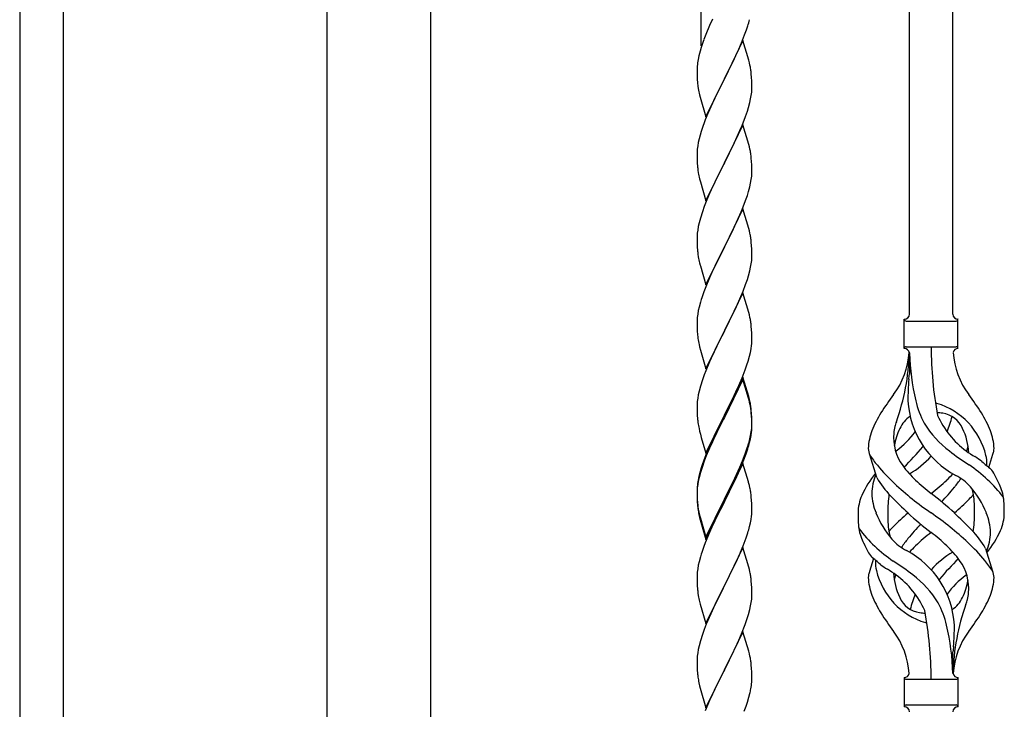
# Model space of a CAD drawing. Units: millimetres. Extents: x 0 to 8280, y 0 to 5795.
# Drawn here: x 915 to 1300, y 4666 to 4935 of the extents above; entities that cross this region are included whole.
import ezdxf

# ---------------------------------------------------------------- set-up
doc = ezdxf.new("R2010")
doc.units = ezdxf.units.MM
doc.layers.add('YKK_A1', color=4, linetype='Continuous', lineweight=30)

msp = doc.modelspace()

# ---------------------------------------------------------------- linework, layer by layer
at = {"layer": 'YKK_A1', "linetype": 'Continuous', "ltscale": 0.5}
for p, q in [((915.12, 5169.49), (915.12, 4509.53)), ((932.12, 5169.49), (932.12, 4509.53)), ((1035.37, 4517.24), (1035.37, 5074.13)), ((1075.87, 5074.13), (1075.87, 4518.03))]:
    msp.add_line(p, q, dxfattribs=at)
at = {"layer": 'YKK_A1'}
for p, q in [((1181.62, 4925), (1181.62, 5109.53)), ((1263.14, 4820.22), (1263.14, 5068.76)), ((1280.14, 4820.22), (1280.14, 5060.26)), ((1186.07, 4935.49), (1184.97, 4933.03)), ((1184.97, 4933.03), (1183.5, 4929.5)), ((1198.69, 4929.33), (1199.41, 4931.35)), ((1199.41, 4931.35), (1199.9, 4932.84)), ((1183.5, 4929.5), (1182.72, 4927.47)), ((1198.02, 4927.08), (1190.8, 4912.22)), ((1196.41, 4923.78), (1197.49, 4926.29)), ((1197.49, 4926.29), (1198.69, 4929.33)), ((1200.29, 4919.44), (1198.02, 4927.08)), ((1181.26, 4923), (1180.77, 4921.09)), ((1181.69, 4924.47), (1181.26, 4923)), ((1195.3, 4921.34), (1196.41, 4923.78)), ((1180.48, 4919.7), (1180.26, 4918.37)), ((1180.77, 4921.09), (1180.48, 4919.7)), ((1192.68, 4915.94), (1194.19, 4918.99)), ((1194.19, 4918.99), (1195.3, 4921.34)), ((1200.54, 4918.48), (1200.29, 4919.44)), ((1200.75, 4917.54), (1200.54, 4918.48)), ((1180.13, 4917.1), (1180.08, 4916.28)), ((1180.08, 4916.28), (1180.08, 4915.88)), ((1180.08, 4915.88), (1180.1, 4914.02)), ((1190.97, 4912.55), (1192.68, 4915.94)), ((1180.1, 4914.02), (1180.13, 4913.01)), ((1180.13, 4913.01), (1180.17, 4912.07)), ((1180.17, 4912.07), (1180.27, 4910.63)), ((1180.27, 4910.63), (1180.42, 4909.32)), ((1183.57, 4897.36), (1190.8, 4912.22)), ((1190.63, 4911.89), (1187.85, 4906.36)), ((1190.8, 4912.22), (1190.63, 4911.89)), ((1190.8, 4912.22), (1190.97, 4912.55)), ((1201.41, 4912.67), (1201.3, 4914.09)), ((1201.47, 4911.43), (1201.41, 4912.67)), ((1201.51, 4909.7), (1201.47, 4911.43)), ((1180.42, 4909.32), (1180.57, 4908.33)), ((1201.27, 4905.63), (1201.44, 4906.93)), ((1201.44, 4906.93), (1201.5, 4907.76)), ((1201.5, 4907.76), (1201.52, 4908.56)), ((1201.52, 4908.56), (1201.51, 4909.7)), ((1181.06, 4905.96), (1181.31, 4905.01)), ((1181.31, 4905.01), (1183.57, 4897.36)), ((1186.52, 4903.58), (1186.07, 4902.62)), ((1187.85, 4906.36), (1186.52, 4903.58)), ((1200.2, 4900.96), (1200.72, 4902.88)), ((1200.72, 4902.88), (1201.03, 4904.28)), ((1201.03, 4904.28), (1201.27, 4905.63)), ((1186.07, 4902.62), (1184.32, 4898.66)), ((1199.06, 4897.47), (1199.75, 4899.48)), ((1199.75, 4899.48), (1200.2, 4900.96)), ((1183.3, 4896.13), (1182.72, 4894.61)), ((1184.32, 4898.66), (1183.3, 4896.13)), ((1197.69, 4893.93), (1199.06, 4897.47)), ((1181.69, 4891.6), (1181.26, 4890.13)), ((1198.02, 4894.21), (1190.8, 4879.35)), ((1195.3, 4888.47), (1196.85, 4891.91)), ((1196.85, 4891.91), (1197.69, 4893.93)), ((1200.29, 4886.56), (1198.02, 4894.21)), ((1180.88, 4888.69), (1180.56, 4887.29)), ((1181.26, 4890.13), (1180.88, 4888.69)), ((1194.19, 4886.12), (1195.3, 4888.47)), ((1180.1, 4883.82), (1180.08, 4883.02)), ((1180.16, 4884.65), (1180.1, 4883.82)), ((1180.32, 4885.94), (1180.16, 4884.65)), ((1180.56, 4887.29), (1180.32, 4885.94)), ((1192.68, 4883.07), (1194.19, 4886.12)), ((1200.54, 4885.61), (1200.29, 4886.56)), ((1200.75, 4884.67), (1200.54, 4885.61)), ((1180.08, 4883.02), (1180.1, 4881.16)), ((1180.1, 4881.16), (1180.13, 4880.15)), ((1180.13, 4880.15), (1180.17, 4879.21)), ((1190.8, 4879.35), (1190.97, 4879.68)), ((1190.97, 4879.68), (1192.68, 4883.07)), ((1201.41, 4879.8), (1201.3, 4881.21)), ((1201.47, 4878.56), (1201.41, 4879.8)), ((1180.17, 4879.21), (1180.25, 4878.04)), ((1180.42, 4876.45), (1180.57, 4875.46)), ((1183.57, 4864.49), (1190.8, 4879.35)), ((1190.46, 4878.68), (1187.63, 4873.04)), ((1190.8, 4879.35), (1190.46, 4878.68)), ((1201.51, 4876.83), (1201.47, 4878.56)), ((1201.52, 4875.69), (1201.51, 4876.83)), ((1181.06, 4873.1), (1181.37, 4871.9)), ((1187.63, 4873.04), (1186.3, 4870.24)), ((1201.03, 4871.41), (1201.27, 4872.76)), ((1201.27, 4872.76), (1201.44, 4874.06)), ((1201.44, 4874.06), (1201.5, 4874.89)), ((1201.5, 4874.89), (1201.52, 4875.69)), ((1181.37, 4871.9), (1183.57, 4864.49)), ((1186.3, 4870.24), (1184.97, 4867.29)), ((1199.75, 4866.61), (1200.2, 4868.09)), ((1200.2, 4868.09), (1200.72, 4870.01)), ((1200.72, 4870.01), (1201.03, 4871.41)), ((1183.7, 4864.27), (1182.91, 4862.24)), ((1184.97, 4867.29), (1183.7, 4864.27)), ((1197.69, 4861.06), (1199.06, 4864.6)), ((1199.06, 4864.6), (1199.75, 4866.61)), ((1182.91, 4862.24), (1182.18, 4860.23)), ((1198.02, 4861.34), (1190.8, 4846.48)), ((1196.85, 4859.05), (1197.69, 4861.06)), ((1200.29, 4853.7), (1198.02, 4861.34)), ((1181.4, 4857.75), (1180.88, 4855.82)), ((1182.18, 4860.23), (1181.4, 4857.75)), ((1195.52, 4856.09), (1196.85, 4859.05)), ((1180.32, 4853.07), (1180.16, 4851.78)), ((1180.56, 4854.42), (1180.32, 4853.07)), ((1180.88, 4855.82), (1180.56, 4854.42)), ((1193.75, 4852.35), (1194.85, 4854.65)), ((1194.85, 4854.65), (1195.52, 4856.09)), ((1200.54, 4852.74), (1200.29, 4853.7)), ((1200.75, 4851.8), (1200.54, 4852.74)), ((1180.1, 4850.95), (1180.08, 4850.15)), ((1180.08, 4850.15), (1180.1, 4848.29)), ((1180.16, 4851.78), (1180.1, 4850.95)), ((1190.97, 4846.82), (1193.75, 4852.35)), ((1180.1, 4848.29), (1180.13, 4847.28)), ((1180.13, 4847.28), (1180.17, 4846.34)), ((1180.17, 4846.34), (1180.25, 4845.17)), ((1183.57, 4831.62), (1190.8, 4846.48)), ((1190.63, 4846.15), (1187.63, 4840.17)), ((1190.8, 4846.48), (1190.63, 4846.15)), ((1190.8, 4846.48), (1190.97, 4846.82)), ((1201.41, 4846.93), (1201.3, 4848.35)), ((1201.47, 4845.69), (1201.41, 4846.93)), ((1201.51, 4843.96), (1201.47, 4845.69)), ((1180.42, 4843.58), (1180.57, 4842.59)), ((1201.27, 4839.89), (1201.44, 4841.19)), ((1201.44, 4841.19), (1201.5, 4842.02)), ((1201.5, 4842.02), (1201.52, 4842.82)), ((1201.52, 4842.82), (1201.51, 4843.96)), ((1181.06, 4840.23), (1181.31, 4839.27)), ((1181.31, 4839.27), (1181.37, 4839.03)), ((1181.37, 4839.03), (1183.57, 4831.62)), ((1186.3, 4837.37), (1184.97, 4834.42)), ((1187.63, 4840.17), (1186.3, 4837.37)), ((1200.72, 4837.14), (1201.03, 4838.54)), ((1201.03, 4838.54), (1201.27, 4839.89)), ((1184.97, 4834.42), (1183.5, 4830.89)), ((1199.06, 4831.74), (1199.75, 4833.74)), ((1199.75, 4833.74), (1200.2, 4835.22)), ((1200.2, 4835.22), (1200.72, 4837.14)), ((1183.5, 4830.89), (1182.72, 4828.87)), ((1198.1, 4829.2), (1199.06, 4831.74)), ((1181.69, 4825.86), (1181.4, 4824.88)), ((1198.02, 4828.47), (1190.8, 4813.61)), ((1195.52, 4823.22), (1196.85, 4826.18)), ((1196.85, 4826.18), (1198.1, 4829.2)), ((1200.29, 4820.83), (1198.02, 4828.47)), ((1180.88, 4822.95), (1180.56, 4821.56)), ((1181.4, 4824.88), (1180.88, 4822.95)), ((1190.97, 4813.94), (1195.52, 4823.22)), ((1180.1, 4818.08), (1180.08, 4817.28)), ((1180.16, 4818.91), (1180.1, 4818.08)), ((1180.32, 4820.2), (1180.16, 4818.91)), ((1180.56, 4821.56), (1180.32, 4820.2)), ((1200.54, 4819.87), (1200.29, 4820.83)), ((1200.75, 4818.93), (1200.54, 4819.87)), ((1261.14, 4806.72), (1261.14, 4818.22)), ((1282.15, 4818.22), (1282.14, 4818.22)), ((1282.14, 4806.72), (1282.14, 4818.22)), ((1180.08, 4817.28), (1180.1, 4815.42)), ((1180.1, 4815.42), (1180.13, 4814.41)), ((1180.13, 4814.41), (1180.17, 4813.47)), ((1201.41, 4814.07), (1201.3, 4815.48)), ((1261.89, 4817.47), (1281.39, 4817.47)), ((1180.17, 4813.47), (1180.25, 4812.3)), ((1183.57, 4798.75), (1190.8, 4813.61)), ((1190.63, 4813.28), (1188.91, 4809.9)), ((1190.8, 4813.61), (1190.63, 4813.28)), ((1190.8, 4813.61), (1190.97, 4813.94)), ((1201.47, 4812.83), (1201.41, 4814.07)), ((1201.51, 4811.1), (1201.47, 4812.83)), ((1201.52, 4809.95), (1201.51, 4811.1)), ((1180.84, 4808.3), (1181.06, 4807.36)), ((1181.06, 4807.36), (1181.37, 4806.16)), ((1188.91, 4809.9), (1186.74, 4805.45)), ((1200.94, 4805.21), (1201.2, 4806.58)), ((1201.2, 4806.58), (1201.39, 4807.9)), ((1201.5, 4809.15), (1201.52, 4809.95)), ((1261.89, 4807.47), (1281.39, 4807.47)), ((1181.37, 4806.16), (1183.57, 4798.75)), ((1185.63, 4803.04), (1184.97, 4801.56)), ((1186.74, 4805.45), (1185.63, 4803.04)), ((1200.06, 4801.86), (1200.6, 4803.8)), ((1200.6, 4803.8), (1200.94, 4805.21)), ((1263.14, 4805.11), (1263.14, 4796.69)), ((1184.97, 4801.56), (1183.5, 4798.03)), ((1198.88, 4798.36), (1199.58, 4800.37)), ((1199.58, 4800.37), (1200.06, 4801.86)), ((1182.91, 4796.51), (1182.18, 4794.49)), ((1183.5, 4798.03), (1182.91, 4796.51)), ((1198.02, 4795.6), (1190.8, 4780.74)), ((1196.41, 4792.31), (1197.69, 4795.32)), ((1197.69, 4795.32), (1198.88, 4798.36)), ((1200.29, 4787.96), (1198.02, 4795.6)), ((1181.4, 4792.01), (1180.88, 4790.08)), ((1182.18, 4794.49), (1181.4, 4792.01)), ((1198.02, 4794.69), (1190.8, 4779.83)), ((1195.3, 4789.87), (1196.41, 4792.31)), ((1200.22, 4787.29), (1198.02, 4794.69)), ((1180.32, 4787.33), (1180.16, 4786.04)), ((1180.56, 4788.69), (1180.32, 4787.33)), ((1180.88, 4790.08), (1180.56, 4788.69)), ((1192.68, 4784.46), (1194.63, 4788.44)), ((1194.63, 4788.44), (1195.3, 4789.87)), ((1200.41, 4786.56), (1200.22, 4787.29)), ((1200.54, 4787), (1200.29, 4787.96)), ((1180.1, 4785.21), (1180.08, 4784.41)), ((1180.08, 4784.41), (1180.1, 4782.55)), ((1180.16, 4786.04), (1180.1, 4785.21)), ((1190.97, 4781.08), (1192.68, 4784.46)), ((1200.75, 4785.15), (1200.41, 4786.56)), ((1200.75, 4786.06), (1200.54, 4787)), ((1180.1, 4782.55), (1180.13, 4781.54)), ((1180.13, 4781.54), (1180.17, 4780.6)), ((1180.17, 4780.6), (1180.25, 4779.43)), ((1183.57, 4765.89), (1190.8, 4780.74)), ((1190.46, 4780.07), (1187.19, 4773.52)), ((1190.8, 4780.74), (1190.46, 4780.07)), ((1190.8, 4779.83), (1190.46, 4779.16)), ((1190.8, 4780.74), (1190.97, 4781.08)), ((1201.41, 4781.2), (1201.3, 4782.61)), ((1201.41, 4780.28), (1201.3, 4781.69)), ((1201.47, 4779.95), (1201.41, 4781.2)), ((1201.47, 4779.04), (1201.41, 4780.28)), ((1201.51, 4778.23), (1201.47, 4779.95)), ((1190.46, 4779.16), (1187.85, 4773.97)), ((1201.44, 4775.45), (1201.5, 4776.28)), ((1201.51, 4777.31), (1201.47, 4779.04)), ((1201.5, 4776.28), (1201.52, 4777.08)), ((1201.5, 4775.36), (1201.52, 4776.16)), ((1201.52, 4777.08), (1201.51, 4778.23)), ((1201.52, 4776.16), (1201.51, 4777.31)), ((1180.84, 4775.43), (1181.06, 4774.49)), ((1181.06, 4774.49), (1181.37, 4773.29)), ((1181.37, 4773.29), (1181.74, 4772.02)), ((1181.74, 4772.02), (1183.57, 4765.89)), ((1187.19, 4773.52), (1186.07, 4771.15)), ((1187.85, 4773.97), (1186.52, 4771.19)), ((1200.72, 4771.41), (1201.03, 4772.81)), ((1200.94, 4771.43), (1201.2, 4772.79)), ((1201.03, 4772.81), (1201.27, 4774.16)), ((1201.2, 4772.79), (1201.39, 4774.11)), ((1201.27, 4774.16), (1201.44, 4775.45)), ((1184.97, 4768.69), (1183.5, 4765.16)), ((1186.07, 4771.15), (1184.97, 4768.69)), ((1186.07, 4770.23), (1184.97, 4767.77)), ((1186.52, 4771.19), (1186.07, 4770.23)), ((1199.58, 4767.51), (1200.06, 4768.99)), ((1200.6, 4770.01), (1200.94, 4771.43)), ((1183.5, 4765.16), (1182.72, 4763.13)), ((1183.7, 4764.75), (1182.91, 4762.72)), ((1184.97, 4767.77), (1183.7, 4764.75)), ((1198.1, 4763.47), (1199.06, 4766)), ((1198.1, 4762.55), (1199.24, 4765.59)), ((1199.06, 4766), (1199.58, 4767.51)), ((1199.24, 4765.59), (1199.9, 4767.58)), ((1250.35, 4756.32), (1247.59, 4765.26)), ((1294.17, 4760.31), (1295.74, 4765.4)), ((1182.18, 4760.7), (1181.4, 4758.23)), ((1182.91, 4762.72), (1182.18, 4760.7)), ((1198.02, 4761.82), (1190.8, 4746.96)), ((1195.52, 4757.48), (1196.85, 4760.44)), ((1196.85, 4760.44), (1198.1, 4763.47)), ((1197.06, 4760.02), (1198.1, 4762.55)), ((1200.15, 4754.66), (1198.02, 4761.82)), ((1180.77, 4756.75), (1180.48, 4755.36)), ((1181.26, 4758.65), (1180.77, 4756.75)), ((1181.4, 4758.23), (1180.88, 4756.3)), ((1181.69, 4760.12), (1181.26, 4758.65)), ((1194.19, 4754.65), (1195.52, 4757.48)), ((1195.08, 4755.6), (1196.63, 4759.02)), ((1196.63, 4759.02), (1197.06, 4760.02)), ((1180.13, 4752.75), (1180.08, 4751.94)), ((1180.32, 4753.55), (1180.16, 4752.25)), ((1180.48, 4755.36), (1180.26, 4754.03)), ((1180.56, 4754.9), (1180.32, 4753.55)), ((1180.88, 4756.3), (1180.56, 4754.9)), ((1190.97, 4748.21), (1194.19, 4754.65)), ((1192.68, 4750.68), (1194.19, 4753.73)), ((1194.19, 4753.73), (1195.08, 4755.6)), ((1200.22, 4754.42), (1200.15, 4754.66)), ((1200.54, 4753.22), (1200.22, 4754.42)), ((1200.75, 4752.28), (1200.54, 4753.22)), ((1180.08, 4751.94), (1180.08, 4751.54)), ((1180.08, 4751.54), (1180.1, 4749.68)), ((1180.1, 4751.42), (1180.08, 4750.62)), ((1180.08, 4750.62), (1180.1, 4748.76)), ((1180.16, 4752.25), (1180.1, 4751.42)), ((1180.1, 4749.68), (1180.13, 4748.67)), ((1180.1, 4748.76), (1180.13, 4747.75)), ((1190.97, 4747.29), (1192.68, 4750.68)), ((1201.41, 4747.41), (1201.3, 4748.82)), ((1180.13, 4748.67), (1180.17, 4747.73)), ((1180.13, 4747.75), (1180.17, 4746.81)), ((1180.17, 4747.73), (1180.25, 4746.57)), ((1180.17, 4746.81), (1180.25, 4745.65)), ((1180.42, 4744.97), (1180.57, 4743.99)), ((1183.57, 4733.02), (1190.8, 4747.87)), ((1183.57, 4732.1), (1190.8, 4746.96)), ((1190.63, 4746.63), (1187.85, 4741.09)), ((1190.8, 4746.96), (1190.63, 4746.63)), ((1190.8, 4747.87), (1190.97, 4748.21)), ((1190.8, 4746.96), (1190.97, 4747.29)), ((1201.47, 4746.17), (1201.41, 4747.41)), ((1201.51, 4744.44), (1201.47, 4746.17)), ((1180.79, 4741.88), (1181.06, 4740.71)), ((1181.06, 4741.62), (1181.37, 4740.42)), ((1187.85, 4741.09), (1186.3, 4737.84)), ((1201.2, 4739.92), (1201.39, 4741.24)), ((1201.5, 4742.49), (1201.52, 4743.29)), ((1201.52, 4743.29), (1201.51, 4744.44)), ((1181.06, 4740.71), (1181.31, 4739.75)), ((1181.31, 4739.75), (1181.81, 4737.97)), ((1181.37, 4740.42), (1183.57, 4733.02)), ((1181.81, 4737.97), (1183.57, 4732.1)), ((1186.3, 4737.84), (1184.97, 4734.9)), ((1200.6, 4737.14), (1200.94, 4738.56)), ((1200.94, 4738.56), (1201.2, 4739.92)), ((1184.97, 4734.9), (1183.3, 4730.86)), ((1199.24, 4732.72), (1199.9, 4734.71)), ((1183.3, 4730.86), (1182.72, 4729.34)), ((1197.06, 4727.15), (1198.1, 4729.68)), ((1198.1, 4729.68), (1199.24, 4732.72)), ((1181.69, 4726.34), (1181.4, 4725.35)), ((1198.02, 4728.95), (1190.8, 4714.09)), ((1195.08, 4722.73), (1196.63, 4726.15)), ((1196.63, 4726.15), (1197.06, 4727.15)), ((1200.29, 4721.31), (1198.02, 4728.95)), ((1292.93, 4728.62), (1295.7, 4719.69)), ((1180.56, 4722.03), (1180.32, 4720.68)), ((1180.88, 4723.43), (1180.56, 4722.03)), ((1181.4, 4725.35), (1180.88, 4723.43)), ((1194.19, 4720.86), (1195.08, 4722.73)), ((1249.12, 4724.64), (1247.54, 4719.55)), ((1180.1, 4718.55), (1180.08, 4717.75)), ((1180.16, 4719.38), (1180.1, 4718.55)), ((1180.32, 4720.68), (1180.16, 4719.38)), ((1192.68, 4717.81), (1194.19, 4720.86)), ((1200.54, 4720.35), (1200.29, 4721.31)), ((1200.75, 4719.41), (1200.54, 4720.35)), ((1180.08, 4717.75), (1180.1, 4715.89)), ((1180.1, 4715.89), (1180.13, 4714.88)), ((1180.13, 4714.88), (1180.17, 4713.94)), ((1183.57, 4699.23), (1190.8, 4714.09)), ((1190.8, 4714.09), (1190.28, 4713.07)), ((1190.8, 4714.09), (1190.97, 4714.42)), ((1190.97, 4714.42), (1192.68, 4717.81)), ((1201.41, 4714.54), (1201.3, 4715.96)), ((1201.47, 4713.3), (1201.41, 4714.54)), ((1180.17, 4713.94), (1180.25, 4712.78)), ((1180.42, 4711.19), (1180.57, 4710.2)), ((1190.28, 4713.07), (1187.63, 4707.78)), ((1201.51, 4711.57), (1201.47, 4713.3)), ((1201.5, 4709.63), (1201.52, 4710.43)), ((1201.52, 4710.43), (1201.51, 4711.57)), ((1181.06, 4707.83), (1181.31, 4706.88)), ((1181.31, 4706.88), (1183.57, 4699.23)), ((1187.63, 4707.78), (1186.52, 4705.45)), ((1201.03, 4706.15), (1201.27, 4707.5)), ((1201.27, 4707.5), (1201.44, 4708.8)), ((1201.44, 4708.8), (1201.5, 4709.63)), ((1185.41, 4703.03), (1183.7, 4699.01)), ((1186.52, 4705.45), (1185.41, 4703.03)), ((1199.58, 4700.85), (1200.2, 4702.83)), ((1200.2, 4702.83), (1200.72, 4704.75)), ((1200.72, 4704.75), (1201.03, 4706.15)), ((1183.7, 4699.01), (1182.91, 4696.98)), ((1197.49, 4695.29), (1198.88, 4698.84)), ((1198.88, 4698.84), (1199.58, 4700.85)), ((1182.18, 4694.97), (1181.4, 4692.49)), ((1182.91, 4696.98), (1182.18, 4694.97)), ((1198.02, 4696.08), (1190.8, 4681.22)), ((1196.41, 4692.79), (1197.49, 4695.29)), ((1200.29, 4688.43), (1198.02, 4696.08)), ((1181.4, 4692.49), (1180.88, 4690.56)), ((1195.08, 4689.86), (1196.41, 4692.79)), ((1180.32, 4687.81), (1180.16, 4686.52)), ((1180.56, 4689.17), (1180.32, 4687.81)), ((1180.88, 4690.56), (1180.56, 4689.17)), ((1190.97, 4681.55), (1195.08, 4689.86)), ((1200.54, 4687.48), (1200.29, 4688.43)), ((1200.75, 4686.54), (1200.54, 4687.48)), ((1280.14, 4679.72), (1280.14, 4688.25)), ((1180.1, 4685.69), (1180.08, 4684.89)), ((1180.08, 4684.89), (1180.1, 4683.03)), ((1180.16, 4686.52), (1180.1, 4685.69)), ((1180.1, 4683.03), (1180.13, 4682.02)), ((1180.13, 4682.02), (1180.17, 4681.08)), ((1180.17, 4681.08), (1180.25, 4679.91)), ((1183.57, 4666.36), (1190.8, 4681.22)), ((1190.46, 4680.55), (1187.85, 4675.36)), ((1190.8, 4681.22), (1190.46, 4680.55)), ((1190.8, 4681.22), (1190.97, 4681.55)), ((1201.41, 4681.67), (1201.3, 4683.09)), ((1201.47, 4680.43), (1201.41, 4681.67)), ((1201.51, 4678.7), (1201.47, 4680.43)), ((1180.79, 4676.14), (1181.06, 4674.97)), ((1201.52, 4677.56), (1201.51, 4678.7)), ((1261.14, 4678.22), (1261.14, 4666.72)), ((1261.89, 4677.47), (1281.39, 4677.47)), ((1282.14, 4678.22), (1282.14, 4666.72)), ((1181.06, 4674.97), (1181.31, 4674.01)), ((1181.31, 4674.01), (1183.57, 4666.36)), ((1186.74, 4673.06), (1186.07, 4671.62)), ((1187.85, 4675.36), (1186.74, 4673.06)), ((1200.34, 4670.44), (1200.72, 4671.88)), ((1201.12, 4673.74), (1201.34, 4675.07)), ((1184.97, 4669.16), (1183.3, 4665.13)), ((1186.07, 4671.62), (1184.97, 4669.16)), ((1199.24, 4666.98), (1199.75, 4668.48)), ((1199.75, 4668.48), (1200.34, 4670.44)), ((1198.5, 4664.96), (1199.24, 4666.98)), ((1261.89, 4667.47), (1281.39, 4667.47)), ((1282.15, 4666.72), (1282.14, 4666.72))]:
    msp.add_line(p, q, dxfattribs=at)
for centre, radius, start, end in [((1139.51, 4951.55), 63.23, 342.7842, 345.076), ((1257.32, 4900.22), 79.42, 159.9344, 162.2261), ((1212.06, 4914.48), 32.04, 173.0323, 175.3241), ((1159.16, 4908.83), 42.49, 9.5359, 11.8277), ((1156.56, 4909.23), 45, 6.1963, 8.4881), ((1239.93, 4919.39), 60.39, 190.5595, 192.8513), ((1257.32, 4867.36), 79.42, 159.9344, 162.2261), ((1159.29, 4875.96), 42.37, 9.5672, 11.859), ((1156.44, 4876.36), 45.12, 6.176, 8.4678), ((1220.21, 4881.49), 40.1, 184.9379, 187.2297), ((1239.93, 4886.53), 60.39, 190.5595, 192.8513), ((1159.29, 4843.09), 42.37, 9.5672, 11.859), ((1156.44, 4843.49), 45.12, 6.176, 8.4678), ((1220.08, 4848.63), 39.98, 184.9569, 187.2487), ((1239.93, 4853.66), 60.39, 190.5595, 192.8513), ((1257.32, 4801.62), 79.42, 159.9344, 162.2261), ((1159.29, 4810.22), 42.37, 9.5672, 11.859), ((1261.14, 4820.22), 2, 270, 0), ((1261.89, 4818.22), 0.75, 180, 270), ((1282.15, 4820.22), 2, 180, 270), ((1281.39, 4818.22), 0.75, 270, 0), ((1156.56, 4810.62), 45, 6.1963, 8.4881), ((1220.08, 4815.76), 39.98, 184.9569, 187.2487), ((1241, 4820), 61.29, 188.7199, 191.0117), ((1170.07, 4811.15), 31.49, 354.0716, 356.3633), ((1261.89, 4806.72), 0.75, 90, 180), ((1261.14, 4804.72), 2, 10.1616, 90), ((1417, 4807.43), 145.36, 180, 190.6306), ((1282.15, 4804.72), 2, 90, 164.1401), ((1281.39, 4806.72), 0.75, 0, 90), ((1231.95, 4807.43), 31.19, 323.1747, 355.9492), ((1176.48, 4807.43), 86.66, 340.2343, 358.4149), ((1355.46, 4807.43), 92.31, 181.5242, 193.1894), ((1311.34, 4807.43), 31.19, 184.0508, 216.8253), ((1028.65, 4823.32), 236, 353.043, 353.5228), ((1361, 4786.27), 98.45, 175.0715, 179.9982), ((1345.45, 4722.44), 110.6, 143.1747, 147.6886), ((1197.84, 4722.44), 110.6, 32.3114, 36.8253), ((1159.29, 4777.35), 42.37, 9.5672, 11.859), ((1159.29, 4776.44), 42.37, 9.5672, 11.859), ((1156.56, 4777.75), 45, 6.1963, 8.4881), ((1156.44, 4776.84), 45.12, 6.176, 8.4678), ((1297.73, 4788.33), 35.24, 183.3426, 242.133), ((1299.66, 4794.35), 35, 193.1894, 208.7026), ((1271.64, 4777.8), 7.83, 73.2986, 77.6892), ((1265.86, 4758.54), 27.95, 13.2449, 73.2986), ((1288.39, 4758.95), 42.86, 148.1648, 158.5397), ((1268.39, 4771.79), 9.72, 120.53, 157.7034), ((1271.64, 4746.83), 34.89, 82.564, 86.2119), ((1306.6, 4795.36), 35.65, 204.439, 233.3452), ((1274.9, 4771.79), 9.72, 22.2966, 82.564), ((1245.56, 4788.33), 35.24, 336.4533, 346.594), ((1254.9, 4758.95), 42.86, 21.4603, 31.8352), ((1220.08, 4782.89), 39.98, 184.9569, 187.2487), ((1240.88, 4787.14), 61.16, 188.74, 191.0317), ((1265.45, 4773.64), 8.44, 161.9432, 179.4188), ((1290.97, 4766.29), 34.99, 160.2343, 163.4469), ((1303, 4798.52), 39.99, 211.6458, 232.6942), ((1170.07, 4777.36), 31.49, 354.0716, 356.3633), ((1267.42, 4767.08), 20.37, 158.2429, 178.291), ((1275.65, 4772.03), 18.71, 174.7844, 215.9998), ((1279.95, 4765.14), 23.01, 153.3106, 171.0018), ((1236.69, 4795.36), 35.65, 306.6548, 323.697), ((1263.34, 4765.14), 23.01, 2.1214, 26.6894), ((1275.87, 4767.08), 20.37, 1.709, 21.7571), ((1139.51, 4786.29), 63.23, 342.7842, 345.076), ((1140.02, 4786.82), 62.63, 343.4586, 345.7503), ((1199.56, 4824.82), 89.01, 313.6365, 320.6274), ((1245.02, 4787.19), 30, 321.1042, 321.6456), ((1267.64, 4772.03), 18.71, 343.1014, 349.8874), ((1252.88, 4767.72), 5.82, 180.3165, 206.5547), ((1277.57, 4783.96), 35.34, 211.9581, 220.2967), ((1244.68, 4783.39), 21.29, 307.861, 308.6492), ((1245.56, 4788.33), 35.24, 299.9067, 317.75), ((1355.82, 4867.18), 126.61, 232.5129, 236.7753), ((1298.61, 4783.39), 21.29, 231.3508, 242.5261), ((1239.54, 4690.15), 89.18, 54.3484, 56.4798), ((1277.99, 4761.5), 15.47, 0.1613, 12.845), ((1290.41, 4767.72), 5.82, 336.4794, 359.6835), ((1290.41, 4767.72), 5.82, 339.067, 359.6835), ((1257.32, 4735.88), 79.42, 159.9344, 162.2261), ((1310.25, 4810.76), 77.6, 219.78, 226.974), ((1293.1, 4784.67), 40.26, 215.957, 226.7893), ((1254.85, 4714.11), 56.76, 37.4235, 56.1745), ((1321.13, 4793.93), 43.1, 226.606, 232.7238), ((1277.52, 4762.04), 15.94, 355.9533, 358.2107), ((1284.01, 4730.97), 43.58, 141.6533, 155.054), ((1266.27, 4749.96), 17.87, 155.4148, 179.6782), ((1250.19, 4784.67), 40.26, 313.3208, 318.1049), ((1271.45, 4738.46), 21.13, 42.3572, 62.337), ((1289.52, 4754.65), 7.43, 22.7438, 42.1776), ((1261.01, 4737.56), 40.61, 24.3999, 29.4396), ((1212.06, 4750.14), 32.04, 173.0323, 175.3241), ((1282.82, 4775.2), 37.56, 210.1723, 223.9069), ((1342.2, 4844.71), 124.22, 226.8871, 235.3894), ((1326.3, 4819.87), 88.65, 226.7292, 231.9307), ((1216.99, 4819.87), 88.65, 308.0693, 313.2708), ((1255.05, 4773.87), 33.41, 320.2291, 327.6191), ((1256.99, 4727.43), 39.28, 22.5224, 40.0389), ((1281.96, 4745.71), 18.2, 9.0411, 28.279), ((1159.29, 4743.57), 42.37, 9.5672, 11.859), ((1156.44, 4743.97), 45.12, 6.176, 8.4678), ((1261.34, 4742.17), 18.31, 156.9167, 179.0458), ((1269.73, 4750.81), 21.34, 181.9948, 202.9867), ((1304.84, 4743.15), 50.14, 172.3645, 180.7741), ((1348.93, 4838.71), 129.23, 223.8679, 228.133), ((1176.97, 4626.98), 155.29, 48.0502, 52.4402), ((1157.52, 4855.18), 160.39, 317.4914, 320.1943), ((1261.85, 4772.07), 34.55, 315.584, 319.6347), ((1272.62, 4747.44), 15.71, 8.0368, 16.7161), ((1247.51, 4743.74), 41.1, 358.2309, 8.2387), ((1220.21, 4750.02), 40.1, 184.9379, 187.2297), ((1220.08, 4749.1), 39.98, 184.9569, 187.2487), ((1226.47, 4806.81), 84.14, 310.1646, 315.5495), ((1281.96, 4745.71), 18.2, 4.9216, 9.0411), ((1244.42, 4743.03), 55.84, 359.4307, 4.3618), ((1234.98, 4752.22), 55.16, 188.5086, 190.8003), ((1239.93, 4755.05), 60.39, 190.5595, 192.8513), ((1170.07, 4744.49), 31.49, 354.0716, 356.3633), ((1298.87, 4741.92), 55.84, 179.4351, 184.3618), ((1286.3, 4757.52), 39.28, 202.5224, 220.0389), ((1295.78, 4741.2), 41.1, 178.2309, 188.2387), ((1316.82, 4678.14), 84.14, 130.1646, 135.5495), ((1366.32, 4857.97), 155.29, 228.0502, 232.4402), ((1201.09, 4640.24), 124.22, 46.8871, 55.3894), ((1194.35, 4646.23), 129.23, 43.8679, 48.133), ((1238.44, 4741.8), 50.14, 352.3645, 0.7741), ((1273.56, 4734.14), 21.34, 1.9948, 22.9867), ((1281.95, 4742.78), 18.31, 336.9167, 359.0458), ((1139.51, 4753.42), 63.23, 342.7842, 345.076), ((1261.33, 4739.23), 18.2, 184.9216, 189.0411), ((1385.77, 4629.77), 160.39, 137.4914, 140.1943), ((1261.33, 4739.23), 18.2, 189.0411, 208.279), ((1288.44, 4770.84), 56.76, 217.4235, 236.1745), ((1270.66, 4737.51), 15.71, 188.0368, 196.7161), ((1281.44, 4712.87), 34.55, 135.584, 139.6347), ((1326.3, 4665.08), 88.65, 128.0693, 133.2708), ((1216.99, 4665.08), 88.65, 46.7292, 51.9307), ((1260.47, 4709.75), 37.56, 30.1723, 43.9069), ((1277.02, 4734.98), 17.87, 335.4148, 359.6782), ((1259.28, 4753.98), 43.58, 321.6533, 335.054), ((1282.28, 4747.39), 40.61, 204.3999, 209.4396), ((1271.84, 4746.49), 21.13, 222.3572, 242.337), ((1288.23, 4711.08), 33.41, 140.2291, 147.6191), ((1293.1, 4700.28), 40.26, 133.3208, 138.1049), ((1250.19, 4700.28), 40.26, 35.957, 46.7893), ((1233.04, 4674.19), 77.6, 39.78, 46.974), ((1257.32, 4702.09), 79.42, 159.9344, 162.2261), ((1253.77, 4730.3), 7.43, 202.7438, 222.1776), ((1245.56, 4696.62), 35.24, 3.3426, 62.133), ((1297.73, 4696.62), 35.24, 119.9067, 137.75), ((1222.16, 4691.02), 43.1, 46.606, 52.7238), ((1265.77, 4722.9), 15.94, 175.9533, 178.2107), ((1265.3, 4723.45), 15.47, 180.1613, 192.845), ((1303.75, 4794.8), 89.18, 234.3484, 236.4798), ((1187.47, 4617.77), 126.61, 52.5129, 56.7753), ((1343.73, 4660.13), 89.01, 133.6365, 140.6274), ((1267.64, 4712.92), 18.71, 354.7844, 35.9998), ((1265.71, 4700.98), 35.34, 31.9581, 40.2967), ((1159.16, 4710.7), 42.49, 9.5359, 11.8277), ((1252.88, 4717.23), 5.82, 156.4794, 179.6835), ((1252.88, 4717.23), 5.82, 159.067, 179.6835), ((1277.43, 4726.41), 27.95, 193.2449, 253.2986), ((1244.68, 4701.56), 21.29, 51.3508, 62.5261), ((1279.95, 4719.8), 23.01, 182.1214, 206.6894), ((1275.65, 4712.92), 18.71, 163.1014, 169.8874), ((1236.69, 4689.59), 35.65, 24.439, 53.3452), ((1240.29, 4686.43), 39.99, 31.6458, 52.6942), ((1306.6, 4689.59), 35.65, 126.6548, 143.697), ((1298.61, 4701.56), 21.29, 127.861, 128.6492), ((1290.41, 4717.23), 5.82, 0.3165, 26.5547), ((1156.56, 4711.1), 45, 6.1963, 8.4881), ((1267.42, 4717.87), 20.37, 181.709, 201.7571), ((1298.27, 4697.76), 30, 141.1042, 141.6456), ((1263.34, 4719.8), 23.01, 333.3106, 351.0018), ((1275.87, 4717.87), 20.37, 338.2429, 358.291), ((1220.08, 4716.23), 39.98, 184.9569, 187.2487), ((1239.93, 4721.26), 60.39, 190.5595, 192.8513), ((1288.39, 4726), 42.86, 201.4603, 211.8352), ((1297.73, 4696.62), 35.24, 156.4533, 166.594), ((1277.84, 4711.31), 8.44, 341.9432, 359.4188), ((1254.9, 4726), 42.86, 328.1648, 338.5397), ((1268.39, 4713.16), 9.72, 202.2966, 262.564), ((1243.63, 4690.6), 35, 13.1894, 28.7026), ((1274.9, 4713.16), 9.72, 300.53, 337.7034), ((1366.8, 4677.52), 86.66, 160.2343, 178.5436), ((1252.32, 4718.66), 34.99, 340.2343, 343.4469), ((1345.45, 4762.5), 110.6, 212.3114, 216.8253), ((1271.64, 4738.11), 34.89, 262.564, 266.2119), ((1126.28, 4677.52), 145.36, 0, 10.6306), ((1197.84, 4762.5), 110.6, 323.1747, 327.6886), ((1271.64, 4707.14), 7.83, 253.2986, 257.6892), ((1182.29, 4698.67), 98.45, 355.0715, 359.9982), ((1231.95, 4677.52), 31.19, 4.0508, 36.8253), ((1187.83, 4677.52), 92.31, 1.3642, 13.1894), ((1311.34, 4677.52), 31.19, 143.1747, 175.9492), ((1514.64, 4661.63), 236, 173.043, 173.5228), ((1159.29, 4677.83), 42.37, 9.5672, 11.859), ((1156.56, 4678.23), 45, 6.1963, 8.4881), ((1220.21, 4683.36), 40.1, 184.9379, 187.2297), ((1261.14, 4680.22), 2, 270, 344.1401), ((1282.15, 4680.22), 2, 195.8599, 270), ((1234.98, 4686.48), 55.16, 188.5086, 190.8003), ((1169.41, 4679.08), 32.18, 352.8335, 355.1252), ((1171.25, 4678.08), 30.27, 356.7243, 359.016), ((1261.89, 4678.22), 0.75, 180, 270), ((1281.39, 4678.22), 0.75, 270, 0), ((1154.55, 4682.81), 47.45, 346.6856, 348.9773), ((1261.89, 4666.72), 0.75, 90, 180), ((1261.14, 4664.72), 2, 0, 90), ((1282.15, 4664.72), 2, 90, 180), ((1281.39, 4666.72), 0.75, 0, 90)]:
    msp.add_arc(centre, radius, start, end, dxfattribs=at)

doc.saveas('drawing.dxf')
